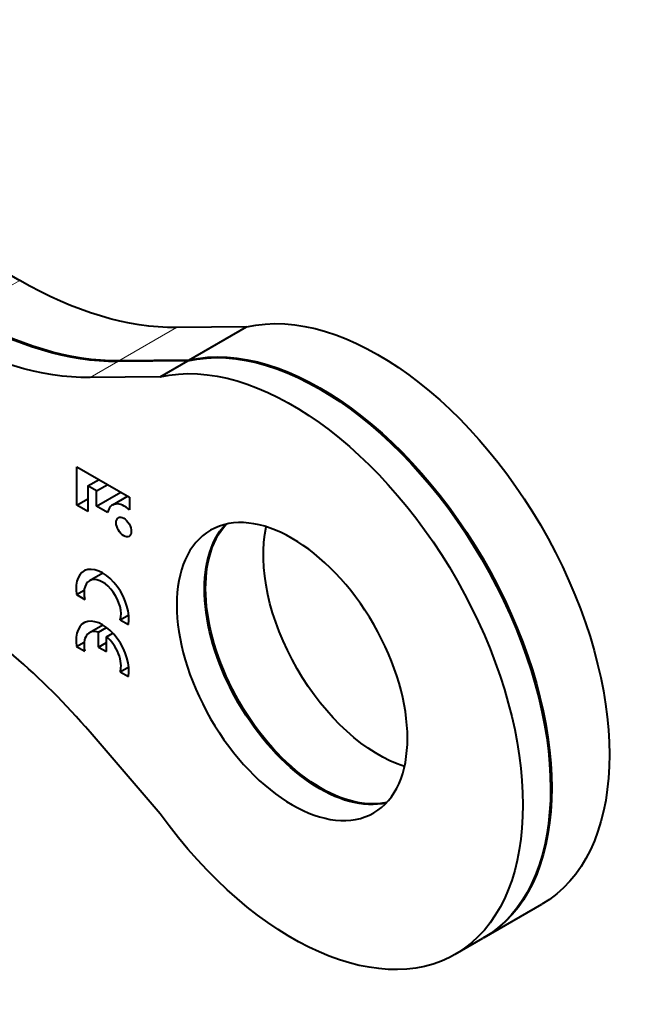
# Model space of a CAD drawing. Units: millimetres. Extents: x 2 to 1189, y 1 to 840.
# Drawn here: x 980 to 1018, y 205 to 265 of the extents above; entities that cross this region are included whole.
import ezdxf

# ---------------------------------------------------------------- set-up
doc = ezdxf.new("R2010")
doc.units = ezdxf.units.MM
doc.header["$LTSCALE"] = 12.7
doc.layers.add('TANGENT_LINES', color=7, linetype='Continuous', lineweight=15)
doc.layers.add('Visible', color=7, linetype='Continuous', lineweight=40)

msp = doc.modelspace()

# ---------------------------------------------------------------- linework, layer by layer
at = {"layer": 'TANGENT_LINES'}
for p, q in [((976.716, 247.345), (980.252, 249.386)), ((986.335, 244.454), (989.871, 246.496)), ((984.567, 243.434), (986.264, 244.414))]:
    msp.add_line(p, q, dxfattribs=at)
at = {"layer": 'Visible'}
for p, q in [((952.582, 265.361), (980.252, 249.386)), ((994.156, 246.539), (989.871, 246.496)), ((990.621, 244.498), (994.156, 246.539)), ((990.55, 244.457), (986.264, 244.414)), ((990.621, 244.498), (986.335, 244.454)), ((988.853, 243.477), (990.55, 244.457)), ((988.853, 243.477), (984.567, 243.434)), ((983.761, 235.607), (983.761, 237.965)), ((983.761, 237.965), (986.991, 236.1)), ((984.435, 236.792), (985.114, 237.184)), ((984.97, 236.484), (984.435, 236.792)), ((984.435, 236.792), (984.435, 235.218)), ((984.97, 236.484), (985.648, 236.875)), ((983.761, 235.607), (984.435, 235.997)), ((984.97, 235.553), (984.97, 236.484)), ((984.97, 235.553), (986.454, 236.41)), ((986.885, 236.162), (985.936, 235.614)), ((986.991, 236.1), (986.991, 235.322)), ((984.435, 235.218), (983.761, 235.607)), ((985.644, 235.164), (984.97, 235.553)), ((985.345, 231.45), (984.526, 230.977)), ((983.74, 230.13), (984.202, 230.397)), ((983.74, 230.13), (984.241, 229.841)), ((986.416, 228.585), (986.937, 228.886)), ((985.345, 228.268), (984.526, 227.795)), ((985.085, 227.826), (985.579, 228.11)), ((986.416, 228.585), (986.917, 228.296)), ((985.085, 226.92), (985.085, 227.826)), ((985.572, 227.545), (985.957, 227.768)), ((985.572, 226.639), (985.572, 227.545)), ((983.74, 226.948), (984.202, 227.215)), ((983.74, 226.948), (984.241, 226.659)), ((985.085, 226.92), (985.572, 227.201)), ((985.085, 226.92), (985.572, 226.639)), ((986.416, 225.403), (986.937, 225.704)), ((986.416, 225.403), (986.917, 225.114)), ((988.853, 216.705), (984.567, 221.697)), ((1008.721, 209.114), (1012.256, 211.156)), ((1006.953, 208.094), (1008.65, 209.074))]:
    msp.add_line(p, q, dxfattribs=at)
at = {"layer": 'Visible', "extrusion": (0, 0, -1)}
for centre, major_axis, start_param, end_param in [((980.252, 273.881), (-15, 25.981), 3.456381, 3.926991), ((1002.256, 228.476), (-10, 17.321), 0.175538, 3.141593), ((976.646, 271.799), (-15, 25.981), 3.456381, 3.926991), ((976.716, 271.84), (-15, 25.981), 3.456381, 3.926991), ((974.949, 270.819), (-15, 25.981), 3.456381, 3.926991), ((998.65, 226.394), (-10, 17.321), 0.175538, 3.141593), ((998.721, 226.435), (-10, 17.321), 0.175538, 3.141593), ((996.953, 225.414), (-10, 17.321), 0.175538, 4.536851), ((998.65, 226.394), (-5, 8.66), 3.312124, 6.112654), ((998.721, 226.435), (-5, 8.66), 3.319303, 6.105475), ((1002.256, 228.476), (-5, 8.66), 3.700583, 5.724195)]:
    msp.add_ellipse(centre, major_axis=major_axis, ratio=0.57735, start_param=start_param, end_param=end_param, dxfattribs=at)
at = {"layer": 'Visible'}
for centre, major_axis, start_param, end_param in [((986.697, 234.294), (0.762, -1.319), 2.080141, 3.715247), ((985.329, 229.587), (1.146, -1.985), 0.58404, 4.128349), ((985.329, 229.587), (0.802, -1.39), 0.495646, 4.216743), ((974.949, 205.418), (15, -25.981), 1.885585, 2.356194), ((985.329, 226.405), (1.146, -1.985), 0.58404, 4.128349), ((985.329, 226.405), (0.802, -1.39), 2.572155, 4.216743), ((985.329, 226.405), (0.802, -1.39), 0.495646, 2.140234)]:
    msp.add_ellipse(centre, major_axis=major_axis, ratio=0.57735, start_param=start_param, end_param=end_param, dxfattribs=at)
at = {"layer": 'Visible', "extrusion": (0, 0, -1)}
msp.add_ellipse((996.953, 225.414), major_axis=(-5, 8.66), ratio=0.57735, dxfattribs=at)
at = {"layer": 'Visible'}
msp.add_ellipse((986.629, 234.27), major_axis=(0.329, -0.571), ratio=0.57735, dxfattribs=at)

doc.saveas('drawing.dxf')
